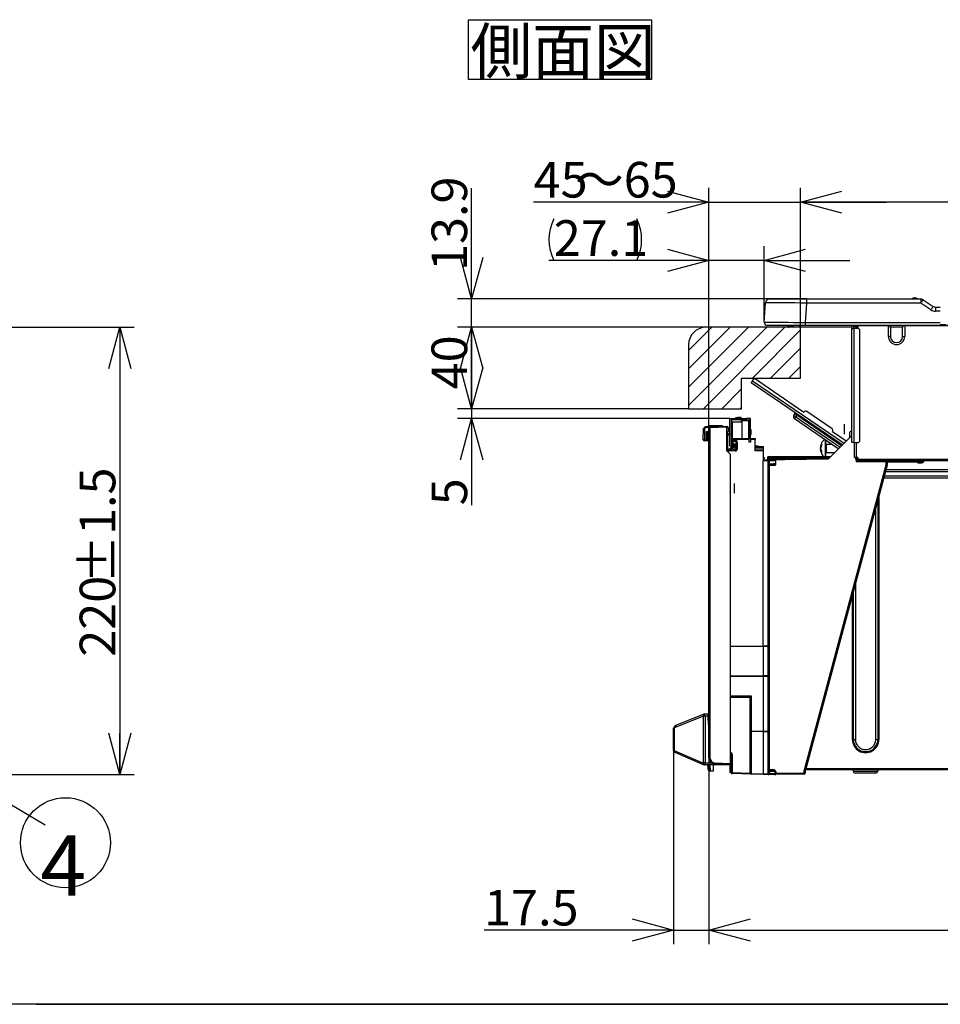
# Model space of a CAD drawing. Extents: x 0 to 418, y 10 to 297.
# Drawn here: x 144 to 208, y 10 to 79 of the extents above; entities that cross this region are included whole.
import ezdxf

# ---------------------------------------------------------------- set-up
doc = ezdxf.new("R2010")
doc.units = 0
doc.layers.get('0').update_dxf_attribs({"linetype": 'CONTINUOUS'})
doc.styles.add('SLDTEXTSTYLE0', font='MSGOTHIC.TTC')
doc.styles.add('SLDTEXTSTYLE1', font='MS GOTHIC')
doc.styles.add('SLDTEXTSTYLE2', font='MS GOTHIC', dxfattribs={"bigfont": 'bigfont'})
doc.styles.add('SLDTEXTSTYLE3', font='MSGOTHIC.TTC', dxfattribs={"bigfont": 'bigfont'})
doc.styles.get("Standard").update_dxf_attribs({"font": 'MSGOTHIC.TTC'})
doc.dimstyles.new('SLDDIMSTYLE0', dxfattribs={"dimtxt": 0.18, "dimasz": 1.6, "dimexe": 0, "dimexo": 0.0625, "dimgap": 0, "dimtad": 0, "dimtih": 1, "dimtoh": 1, "dimdec": 0, "dimrnd": 1e-09, "dimzin": 0, "dimtxsty": 'STANDARD', "dimblk1": 'DOT', "dimblk2": 'DOT', "dimsah": 1, "dimcen": 0.09, "dimazin": 3, "dimtfac": 1.6, "dimtdec": 0, "dimtofl": 0, "dimtmove": 0, "dimatfit": 3, "dimtolj": 1, "dimtzin": 0})

# ---------------------------------------------------------------- blocks, each defined once
blk = doc.blocks.new('ﾌﾞﾛｯｸ12')
at = {"color": 179, "linetype": 'CONTINUOUS'}
for p, q in [((3.088, 45.27), (3.088, 53.056)), ((16.839, 52.845), (19.739, 52.068)), ((19.739, 36.233), (19.739, 53.068)), ((26.167, 43.284), (26.167, 53.068)), ((26.167, 43.284), (26.167, 53.068)), ((26.167, 52.068), (29.067, 52.845)), ((26.167, 52.068), (29.067, 52.845)), ((19.739, 52.068), (7.435, 52.068)), ((19.739, 52.068), (16.839, 51.291)), ((19.739, 52.068), (16.839, 52.068)), ((19.739, 52.068), (26.167, 52.068)), ((29.067, 51.291), (26.167, 52.068)), ((26.167, 52.068), (29.067, 52.068)), ((26.167, 52.068), (32.167, 52.068)), ((29.067, 51.291), (26.167, 52.068)), ((26.167, 52.068), (29.067, 52.068)), ((91.882, 52.068), (26.167, 52.068)), ((16.839, 48.755), (19.739, 47.978)), ((19.739, 36.233), (19.739, 48.978)), ((23.612, 43.642), (23.612, 48.978)), ((23.612, 47.978), (26.512, 48.755)), ((3.088, 45.27), (2.311, 48.17)), ((3.865, 48.17), (3.088, 45.27)), ((3.088, 45.27), (3.088, 48.17)), ((19.739, 47.978), (8.508, 47.978)), ((19.739, 47.978), (16.839, 47.201)), ((19.739, 47.978), (16.839, 47.978)), ((23.612, 47.978), (19.739, 47.978)), ((26.512, 47.201), (23.612, 47.978)), ((23.612, 47.978), (26.512, 47.978)), ((23.612, 47.978), (29.612, 47.978)), ((26.569, 45.27), (2.088, 45.27)), ((3.088, 43.284), (3.088, 45.27)), ((23.612, 43.642), (23.706, 45.004)), ((23.735, 45.004), (23.706, 45.004)), ((23.822, 45.003), (23.735, 45.004)), ((23.965, 45.002), (23.822, 45.003)), ((24.161, 45.001), (23.965, 45.002)), ((23.991, 45.27), (26.569, 45.27)), ((24.405, 44.999), (24.161, 45.001)), ((24.694, 44.997), (24.405, 44.999)), ((25.021, 44.995), (24.694, 44.997)), ((25.38, 44.992), (25.021, 44.995)), ((25.762, 44.99), (25.38, 44.992)), ((26.161, 44.987), (25.762, 44.99)), ((26.569, 44.984), (26.161, 44.987)), ((26.569, 44.984), (26.475, 43.627)), ((26.569, 45.27), (34.595, 45.27)), ((26.569, 45.27), (26.569, 44.984)), ((34.595, 44.984), (26.569, 44.984)), ((34.155, 45.341), (34.193, 45.341)), ((34.595, 45.27), (34.595, 44.984)), ((34.626, 45.03), (34.595, 44.984)), ((35.308, 44.509), (34.595, 44.984)), ((34.656, 45.075), (34.626, 45.03)), ((34.683, 45.116), (34.656, 45.075)), ((34.707, 45.152), (34.683, 45.116)), ((34.727, 45.182), (34.707, 45.152)), ((34.742, 45.204), (34.727, 45.182)), ((34.751, 45.217), (34.742, 45.204)), ((34.754, 45.222), (34.751, 45.217)), ((34.754, 45.222), (35.467, 44.746)), ((35.339, 44.555), (35.308, 44.509)), ((35.369, 44.6), (35.339, 44.555)), ((35.396, 44.641), (35.369, 44.6)), ((35.42, 44.677), (35.396, 44.641)), ((35.44, 44.706), (35.42, 44.677)), ((35.455, 44.728), (35.44, 44.706)), ((35.464, 44.742), (35.455, 44.728)), ((35.467, 44.746), (35.464, 44.742)), ((35.625, 44.698), (35.625, 44.413)), ((35.625, 44.698), (35.967, 44.698)), ((35.967, 44.413), (35.625, 44.413)), ((3.088, 37.57), (3.088, 43.57)), ((23.612, 43.642), (23.641, 43.642)), ((23.641, 43.642), (23.728, 43.641)), ((23.728, 43.641), (23.871, 43.64)), ((23.871, 43.64), (24.067, 43.639)), ((24.067, 43.639), (24.312, 43.638)), ((24.312, 43.638), (24.6, 43.637)), ((24.6, 43.637), (24.927, 43.635)), ((24.927, 43.635), (25.286, 43.633)), ((25.286, 43.633), (25.669, 43.631)), ((25.669, 43.631), (26.068, 43.629)), ((26.068, 43.629), (26.475, 43.627)), ((26.475, 43.627), (35.967, 43.627)), ((26.475, 43.627), (26.475, 43.413)), ((19.534, 43.284), (2.088, 43.284)), ((19.534, 43.284), (2.088, 43.284)), ((2.311, 40.384), (3.088, 43.284)), ((2.311, 40.384), (3.088, 43.284)), ((3.088, 43.284), (3.865, 40.384)), ((3.088, 43.284), (3.088, 40.384)), ((3.088, 43.284), (3.088, 37.284)), ((3.088, 43.284), (3.865, 40.384)), ((3.088, 43.284), (3.088, 40.384)), ((3.088, 43.284), (3.088, 37.57)), ((19.939, 43.284), (18.31, 41.655)), ((21.222, 43.284), (18.31, 40.373)), ((22.505, 43.284), (18.31, 39.09)), ((23.788, 43.284), (18.31, 37.807)), ((25.07, 43.284), (19.356, 37.57)), ((26.167, 43.284), (19.534, 43.284)), ((26.167, 43.098), (22.782, 39.713)), ((26.467, 43.413), (23.826, 43.413)), ((25.248, 43.359), (25.251, 43.413)), ((25.319, 43.359), (25.319, 43.284)), ((25.682, 43.284), (25.319, 43.284)), ((25.553, 43.413), (25.682, 43.284)), ((26.11, 43.284), (25.682, 43.284)), ((29.753, 43.284), (26.11, 43.284)), ((26.167, 39.713), (26.167, 43.284)), ((26.475, 43.413), (26.467, 43.413)), ((35.939, 43.413), (26.475, 43.413)), ((29.753, 43.413), (29.753, 43.198)), ((29.753, 35.198), (29.753, 43.198)), ((29.753, 43.198), (29.896, 43.198)), ((29.896, 43.198), (29.896, 43.413)), ((30.025, 43.413), (29.896, 43.284)), ((29.896, 43.198), (29.896, 35.198)), ((30.182, 43.198), (29.896, 43.198)), ((29.953, 43.198), (29.953, 43.213)), ((29.953, 43.213), (30.067, 43.213)), ((30.039, 43.213), (30.039, 43.384)), ((30.182, 43.213), (30.067, 43.213)), ((30.108, 43.406), (30.107, 43.413)), ((30.11, 43.384), (30.108, 43.406)), ((30.11, 43.213), (30.11, 43.384)), ((30.119, 43.213), (30.121, 43.413)), ((30.182, 43.384), (30.182, 43.413)), ((32.325, 43.384), (30.182, 43.384)), ((30.182, 43.384), (30.182, 43.213)), ((30.325, 35.341), (30.325, 43.055)), ((32.325, 42.641), (32.325, 43.384)), ((32.339, 43.413), (32.467, 43.284)), ((33.325, 43.284), (32.467, 43.284)), ((32.467, 43.284), (32.467, 42.641)), ((33.453, 43.413), (33.325, 43.284)), ((33.325, 42.641), (33.325, 43.284)), ((33.467, 43.384), (33.467, 42.641)), ((36.61, 43.384), (33.467, 43.384)), ((36.366, 43.455), (35.967, 43.455)), ((35.967, 43.427), (86.525, 43.427)), ((32.467, 42.641), (32.325, 42.641)), ((33.325, 42.641), (33.467, 42.641)), ((18.31, 42.06), (18.31, 37.57)), ((26.167, 41.815), (24.065, 39.713)), ((3.088, 37.57), (2.311, 40.47)), ((3.088, 37.57), (2.311, 40.47)), ((3.865, 40.47), (3.088, 37.57)), ((3.088, 37.57), (3.088, 40.47)), ((3.865, 40.47), (3.088, 37.57)), ((3.088, 37.57), (3.088, 40.47)), ((26.167, 40.532), (25.348, 39.713)), ((22.028, 37.57), (22.028, 39.713)), ((22.028, 39.713), (26.167, 39.713)), ((22.703, 39.394), (22.705, 39.397)), ((29.09, 35.035), (22.703, 39.394)), ((22.705, 39.397), (22.711, 39.405)), ((22.711, 39.405), (22.72, 39.418)), ((22.72, 39.418), (22.732, 39.436)), ((22.732, 39.436), (22.746, 39.457)), ((22.746, 39.457), (22.763, 39.481)), ((22.763, 39.481), (22.781, 39.508)), ((22.781, 39.508), (22.8, 39.536)), ((22.8, 39.536), (22.921, 39.713)), ((22.921, 39.713), (26.402, 37.337)), ((22.028, 38.958), (20.639, 37.57)), ((18.31, 37.57), (2.088, 37.57)), ((18.31, 37.57), (2.088, 37.57)), ((3.088, 37.57), (3.088, 36.875)), ((18.31, 37.57), (22.028, 37.57)), ((22.028, 37.675), (21.922, 37.57)), ((28.37, 36.166), (26.6, 37.374)), ((21.21, 36.875), (2.088, 36.875)), ((2.311, 33.975), (3.088, 36.875)), ((3.088, 36.875), (3.865, 33.975)), ((3.088, 36.875), (3.088, 33.975)), ((3.088, 36.875), (3.088, 30.796)), ((21.21, 34.961), (21.21, 36.875)), ((21.21, 36.875), (22.196, 36.875)), ((21.249, 36.875), (21.256, 36.877)), ((21.256, 36.877), (21.267, 36.878)), ((21.267, 36.878), (21.582, 36.878)), ((21.296, 36.79), (21.296, 35.047)), ((22.196, 36.79), (21.296, 36.79)), ((21.296, 36.716), (21.297, 36.716)), ((21.297, 36.716), (21.302, 36.717)), ((21.302, 36.717), (21.308, 36.719)), ((21.308, 36.719), (21.317, 36.721)), ((21.317, 36.721), (21.324, 36.723)), ((21.325, 36.79), (21.325, 36.647)), ((21.325, 36.647), (21.667, 36.647)), ((21.582, 36.875), (21.582, 36.881)), ((21.582, 36.881), (21.625, 36.881)), ((21.91, 36.926), (21.624, 36.924)), ((21.91, 36.883), (21.625, 36.881)), ((21.667, 36.647), (22.01, 36.647)), ((21.996, 36.953), (21.753, 36.951)), ((21.996, 36.953), (21.753, 36.951)), ((21.91, 36.883), (21.91, 36.926)), ((21.91, 36.875), (21.91, 36.883)), ((21.996, 36.875), (21.996, 36.953)), ((21.996, 36.878), (22.382, 36.878)), ((22.01, 36.647), (22.01, 36.79)), ((22.01, 36.789), (22.045, 36.79)), ((22.045, 36.79), (22.046, 36.79)), ((22.046, 36.79), (22.54, 36.785)), ((22.047, 36.718), (22.046, 36.718)), ((22.54, 36.714), (22.047, 36.718)), ((22.196, 36.79), (22.196, 36.875)), ((22.196, 36.875), (22.339, 36.875)), ((22.339, 36.79), (22.196, 36.79)), ((22.339, 36.875), (22.339, 36.79)), ((22.639, 36.875), (22.339, 36.875)), ((22.339, 36.79), (22.553, 36.79)), ((22.39, 36.878), (22.382, 36.878)), ((22.397, 36.875), (22.39, 36.878)), ((22.497, 36.786), (22.54, 36.786)), ((22.539, 36.79), (22.54, 36.786)), ((22.54, 36.786), (22.54, 36.785)), ((22.54, 36.785), (22.553, 36.784)), ((22.546, 36.787), (22.544, 36.79)), ((22.547, 36.785), (22.546, 36.787)), ((22.553, 36.79), (22.553, 36.447)), ((22.639, 36.447), (22.639, 36.875)), ((25.686, 37.099), (25.758, 37.205)), ((25.689, 37.097), (25.686, 37.099)), ((25.697, 37.092), (25.689, 37.097)), ((25.71, 37.083), (25.697, 37.092)), ((25.727, 37.071), (25.71, 37.083)), ((25.749, 37.056), (25.727, 37.071)), ((25.733, 36.863), (25.731, 36.861)), ((28.812, 34.757), (25.731, 36.861)), ((25.738, 36.871), (25.733, 36.863)), ((25.747, 36.885), (25.738, 36.871)), ((25.759, 36.902), (25.747, 36.885)), ((25.773, 37.039), (25.749, 37.056)), ((25.761, 37.203), (25.758, 37.205)), ((25.774, 36.924), (25.759, 36.902)), ((25.769, 37.198), (25.761, 37.203)), ((25.782, 37.189), (25.769, 37.198)), ((25.8, 37.021), (25.773, 37.039)), ((25.79, 36.948), (25.774, 36.924)), ((25.8, 37.177), (25.782, 37.189)), ((25.809, 36.975), (25.79, 36.948)), ((25.821, 37.162), (25.8, 37.177)), ((25.827, 37.002), (25.8, 37.021)), ((25.827, 37.002), (25.809, 36.975)), ((25.846, 37.145), (25.821, 37.162)), ((25.9, 37.108), (25.827, 37.002)), ((25.872, 37.127), (25.846, 37.145)), ((25.9, 37.108), (25.872, 37.127)), ((25.9, 37.108), (25.909, 37.122)), ((25.909, 37.122), (25.918, 37.136)), ((25.918, 37.136), (25.927, 37.148)), ((25.927, 37.148), (25.934, 37.159)), ((25.934, 37.159), (25.94, 37.167)), ((25.94, 37.167), (25.945, 37.174)), ((25.945, 37.174), (25.947, 37.178)), ((25.947, 37.178), (25.948, 37.179)), ((19.341, 35.398), (19.351, 36.183)), ((19.351, 36.183), (19.498, 36.326)), ((19.422, 36.153), (19.412, 35.398)), ((19.527, 36.255), (19.422, 36.153)), ((19.498, 36.326), (20.435, 36.326)), ((19.561, 35.398), (19.568, 35.968)), ((19.568, 35.968), (19.639, 35.897)), ((19.568, 35.968), (19.739, 35.968)), ((19.689, 36.369), (19.689, 36.326)), ((19.697, 36.369), (19.697, 36.326)), ((19.708, 36.369), (19.708, 36.326)), ((19.811, 36.369), (19.708, 36.369)), ((19.739, 13.078), (19.739, 36.233)), ((19.808, 36.233), (19.739, 36.233)), ((19.78, 36.369), (19.78, 36.326)), ((19.808, 36.304), (20.967, 36.344)), ((20.967, 36.273), (19.808, 36.233)), ((19.808, 36.233), (19.808, 13.078)), ((19.854, 36.369), (19.854, 36.326)), ((19.989, 36.369), (19.989, 36.326)), ((20.02, 36.369), (19.989, 36.369)), ((20.02, 36.369), (20.02, 36.326)), ((20.111, 36.369), (20.111, 36.374)), ((20.517, 36.369), (20.517, 36.329)), ((20.556, 36.369), (20.556, 36.33)), ((20.578, 36.369), (20.556, 36.369)), ((20.578, 36.369), (20.578, 36.331)), ((20.643, 36.369), (20.591, 36.369)), ((20.643, 36.369), (20.643, 36.333)), ((20.678, 36.369), (20.678, 36.334)), ((20.687, 36.369), (20.687, 36.335)), ((20.695, 36.369), (20.695, 36.335)), ((20.967, 36.273), (20.967, 36.344)), ((20.967, 36.326), (21.011, 36.326)), ((20.967, 36.273), (20.967, 34.64)), ((21.086, 35.968), (21.016, 35.897)), ((21.039, 35.92), (21.039, 34.722)), ((21.083, 36.255), (21.086, 35.968)), ((22.553, 35.504), (22.553, 36.447)), ((22.639, 35.504), (22.639, 36.447)), ((22.701, 35.792), (22.701, 36.074)), ((22.701, 35.792), (22.701, 36.074)), ((28.407, 35.968), (29.367, 35.312)), ((29.225, 36.484), (29.225, 35.798)), ((29.753, 35.984), (29.739, 35.984)), ((19.412, 35.326), (19.412, 35.398)), ((19.412, 35.398), (19.561, 35.398)), ((19.631, 35.326), (19.412, 35.326)), ((19.639, 35.897), (19.631, 35.326)), ((19.636, 35.397), (19.632, 35.397)), ((19.633, 35.468), (19.636, 35.468)), ((19.636, 35.397), (19.636, 35.468)), ((19.637, 35.726), (19.739, 35.726)), ((19.739, 35.897), (19.639, 35.897)), ((21.039, 35.743), (21.189, 35.865)), ((21.339, 35.472), (22.553, 35.482)), ((21.339, 35.353), (21.339, 35.472)), ((21.339, 35.353), (21.408, 35.353)), ((21.339, 35.181), (21.339, 35.353)), ((21.408, 35.401), (21.408, 35.353)), ((21.408, 35.353), (21.581, 35.351)), ((21.582, 35.28), (21.41, 35.281)), ((21.41, 35.281), (21.41, 35.181)), ((22.553, 35.504), (22.639, 35.504)), ((22.553, 35.218), (22.553, 35.504)), ((22.639, 35.504), (22.639, 35.218)), ((22.639, 35.483), (22.967, 35.486)), ((22.967, 35.486), (22.967, 35.415)), ((22.967, 34.621), (22.967, 35.415)), ((27.88, 35.394), (27.88, 34.227)), ((27.909, 35.374), (27.909, 34.341)), ((28.139, 34.084), (29.75, 35.695)), ((20.967, 34.696), (21.418, 34.86)), ((21.253, 34.354), (20.967, 34.64)), ((20.982, 34.625), (21.271, 34.676)), ((21.21, 34.961), (21.51, 34.961)), ((21.253, 34.8), (21.253, 34.812)), ((21.581, 34.608), (21.282, 34.606)), ((21.283, 34.677), (21.582, 34.68)), ((21.296, 35.047), (21.51, 35.047)), ((21.324, 34.883), (21.356, 34.883)), ((21.41, 35.181), (21.339, 35.181)), ((21.457, 35.066), (21.367, 35.067)), ((21.488, 35.047), (21.372, 35.12)), ((21.418, 34.86), (21.539, 34.904)), ((21.429, 34.681), (21.653, 34.743)), ((21.442, 34.864), (21.653, 34.866)), ((21.632, 34.955), (21.496, 34.955)), ((21.51, 34.961), (21.51, 35.047)), ((21.51, 35.047), (21.653, 35.047)), ((21.653, 34.961), (21.51, 34.961)), ((21.563, 34.908), (21.653, 34.909)), ((21.653, 34.942), (21.623, 34.961)), ((21.653, 35.047), (21.653, 35.209)), ((21.653, 35.209), (21.723, 35.209)), ((21.653, 35.047), (21.653, 34.961)), ((21.653, 34.751), (21.653, 34.961)), ((21.653, 34.751), (21.723, 34.751)), ((21.723, 35.209), (21.723, 34.751)), ((22.639, 35.218), (22.553, 35.218)), ((23.125, 34.955), (22.967, 34.955)), ((22.967, 34.921), (23.539, 34.926)), ((22.967, 34.878), (23.539, 34.883)), ((22.967, 34.692), (23.539, 34.697)), ((23.539, 34.626), (22.967, 34.621)), ((23.539, 34.926), (23.539, 34.883)), ((23.539, 34.883), (23.539, 34.811)), ((23.539, 34.811), (23.539, 34.697)), ((23.539, 34.697), (23.539, 34.626)), ((23.539, 34.626), (23.539, 33.912)), ((27.558, 34.885), (27.634, 35.099)), ((27.634, 35.005), (27.558, 34.791)), ((27.591, 34.885), (27.558, 34.885)), ((27.558, 34.791), (27.634, 34.602)), ((27.591, 34.683), (27.558, 34.778)), ((27.634, 34.495), (27.558, 34.683)), ((27.601, 34.683), (27.558, 34.683)), ((27.634, 35.099), (27.634, 35.005)), ((27.634, 34.602), (27.634, 34.495)), ((28.358, 35.068), (27.952, 35.068)), ((29.896, 35.198), (29.753, 35.198)), ((29.896, 35.198), (30.182, 35.198)), ((29.953, 34.141), (29.953, 35.198)), ((21.253, 12.683), (21.253, 34.354)), ((23.539, 34.155), (23.61, 34.155)), ((23.61, 34.07), (23.539, 34.07)), ((23.539, 33.984), (28.09, 34.064)), ((23.539, 33.984), (23.897, 33.981)), ((23.539, 20.942), (23.539, 33.912)), ((23.897, 33.909), (23.539, 33.912)), ((23.552, 34.07), (23.552, 34.069)), ((23.552, 34.07), (23.552, 34.069)), ((23.552, 34.069), (23.553, 34.055)), ((23.552, 34.069), (23.553, 34.055)), ((23.61, 34.155), (23.61, 34.07)), ((23.839, 34.155), (23.91, 34.155)), ((23.839, 34.155), (23.839, 34.055)), ((23.842, 34.034), (23.91, 34.034)), ((23.897, 33.981), (24.295, 33.977)), ((23.897, 20.941), (23.897, 33.909)), ((23.967, 33.909), (23.897, 33.909)), ((23.91, 34.227), (23.91, 34.155)), ((23.91, 34.227), (28.282, 34.227)), ((23.91, 34.084), (23.91, 34.155)), ((23.91, 34.084), (28.139, 34.084)), ((23.91, 34.034), (23.91, 34.084)), ((23.967, 33.909), (23.967, 20.941)), ((24.396, 33.905), (23.967, 33.909)), ((24.396, 33.905), (24.396, 33.651)), ((27.909, 34.341), (27.909, 34.227)), ((27.952, 34.5), (28.555, 34.5)), ((30.067, 34.141), (29.953, 34.141)), ((30.039, 34.041), (30.039, 34.141)), ((30.053, 33.986), (30.053, 33.855)), ((30.053, 33.927), (32.168, 33.918)), ((30.053, 33.927), (30.153, 33.927)), ((32.168, 33.846), (30.053, 33.855)), ((30.182, 34.141), (30.067, 34.141)), ((30.11, 34.041), (30.11, 34.141)), ((30.153, 33.998), (30.182, 33.998)), ((30.153, 33.927), (30.182, 33.927)), ((30.182, 34.141), (30.182, 34.041)), ((30.182, 34.041), (90.61, 34.041)), ((30.182, 33.927), (30.182, 34.041)), ((90.61, 33.927), (30.182, 33.927)), ((34.396, 33.927), (34.396, 33.813)), ((34.805, 33.855), (34.396, 33.855)), ((23.967, 33.716), (24.274, 33.719)), ((24.224, 33.647), (23.967, 33.645)), ((26.429, 12.235), (32.165, 33.642)), ((32.234, 33.623), (26.498, 12.217)), ((40.453, 33.284), (32.143, 33.284)), ((32.168, 33.66), (32.168, 33.846)), ((32.239, 33.846), (32.168, 33.846)), ((32.239, 33.66), (32.168, 33.66)), ((32.239, 33.846), (32.239, 33.66)), ((34.396, 33.784), (34.396, 33.813)), ((34.396, 33.784), (34.682, 33.784)), ((31.99, 32.713), (40.453, 32.713)), ((21.496, 32.327), (21.496, 31.641)), ((31.582, 31.189), (31.582, 14.37)), ((31.653, 31.427), (31.653, 14.37)), ((29.867, 14.37), (29.867, 24.791)), ((23.539, 20.942), (23.897, 20.941)), ((23.539, 20.892), (23.539, 18.848)), ((23.897, 20.89), (23.539, 20.892)), ((23.897, 20.941), (23.967, 20.941)), ((23.897, 18.847), (23.897, 20.89)), ((23.967, 20.941), (23.967, 20.84)), ((23.967, 20.84), (23.967, 18.796)), ((23.539, 18.848), (23.897, 18.847)), ((23.897, 18.796), (23.539, 18.797)), ((23.539, 18.797), (23.539, 14.945)), ((23.897, 14.945), (23.897, 18.796)), ((23.897, 18.796), (23.967, 18.796)), ((23.967, 18.796), (23.967, 14.945)), ((22.625, 17.355), (21.253, 17.391)), ((22.625, 14.95), (22.625, 17.356)), ((22.694, 17.425), (22.694, 14.95)), ((19.342, 15.994), (17.299, 15.176)), ((17.404, 15.364), (19.36, 16.146)), ((19.342, 12.726), (19.342, 15.994)), ((19.36, 16.146), (19.363, 16.147)), ((19.36, 16.005), (19.36, 16.146)), ((19.363, 16.147), (19.366, 16.148)), ((19.366, 16.148), (19.369, 16.149)), ((19.395, 16.154), (19.369, 16.149)), ((19.395, 16.154), (19.416, 16.154)), ((19.684, 16.154), (19.416, 16.154)), ((19.416, 16.154), (19.416, 16.015)), ((19.47, 16.009), (19.47, 12.726)), ((19.686, 16.009), (19.47, 16.009)), ((19.686, 16.009), (19.684, 16.154)), ((19.694, 15.41), (19.686, 16.009)), ((19.727, 16.112), (19.729, 15.983)), ((19.729, 15.983), (19.736, 15.411)), ((17.366, 15.348), (17.239, 15.161)), ((17.404, 15.364), (17.299, 15.176)), ((19.694, 15.41), (19.702, 15.411)), ((19.702, 15.411), (19.71, 15.411)), ((19.71, 15.411), (19.717, 15.411)), ((19.717, 15.411), (19.724, 15.411)), ((19.724, 15.411), (19.729, 15.411)), ((19.729, 15.411), (19.733, 15.411)), ((19.733, 15.411), (19.736, 15.411)), ((19.736, 15.411), (19.736, 15.411)), ((19.737, 15.403), (19.736, 15.411)), ((19.739, 15.397), (19.737, 15.403)), ((17.239, 13.605), (17.239, 15.161)), ((17.299, 15.176), (17.299, 13.586)), ((22.625, 14.95), (22.694, 14.95)), ((22.625, 14.95), (22.626, 14.944)), ((22.625, 12.006), (22.625, 14.95)), ((22.626, 14.944), (22.63, 14.937)), ((22.63, 14.937), (22.636, 14.932)), ((22.636, 14.932), (22.645, 14.927)), ((22.645, 14.927), (22.655, 14.923)), ((22.655, 14.923), (22.667, 14.92)), ((22.667, 14.92), (22.68, 14.918)), ((22.68, 14.918), (22.694, 14.917)), ((22.694, 14.95), (23.539, 14.945)), ((23.539, 14.911), (22.694, 14.917)), ((22.694, 14.917), (22.694, 11.973)), ((23.539, 14.945), (23.897, 14.945)), ((23.897, 14.912), (23.539, 14.911)), ((23.539, 14.911), (23.539, 11.951)), ((23.897, 14.945), (23.967, 14.945)), ((23.897, 14.912), (23.91, 14.913)), ((23.897, 11.954), (23.897, 14.912)), ((23.91, 14.913), (23.924, 14.915)), ((23.924, 14.915), (23.936, 14.918)), ((23.936, 14.918), (23.947, 14.922)), ((23.947, 14.922), (23.956, 14.927)), ((23.956, 14.927), (23.962, 14.933)), ((23.962, 14.933), (23.966, 14.939)), ((23.966, 14.939), (23.967, 14.945)), ((23.967, 14.945), (23.967, 11.987)), ((29.796, 14.37), (29.867, 14.37)), ((29.867, 14.37), (30.01, 14.37)), ((31.439, 14.37), (31.582, 14.37)), ((31.582, 14.37), (31.653, 14.37)), ((17.239, 13.605), (17.246, 13.603)), ((17.239, 13.605), (17.239, 0)), ((17.246, 13.603), (17.266, 13.597)), ((17.266, 13.597), (17.299, 13.586)), ((17.299, 13.586), (19.283, 12.726)), ((17.33, 13.472), (17.325, 13.474)), ((17.345, 13.466), (17.33, 13.472)), ((17.37, 13.455), (17.345, 13.466)), ((19.36, 12.592), (17.37, 13.455)), ((21.296, 13.319), (21.366, 13.319)), ((21.296, 12.041), (21.296, 13.319)), ((21.366, 13.319), (21.366, 12.041)), ((19.283, 12.726), (19.342, 12.726)), ((19.47, 12.726), (19.342, 12.726)), ((19.372, 12.587), (19.36, 12.592)), ((19.379, 12.584), (19.372, 12.587)), ((19.382, 12.583), (19.379, 12.584)), ((19.47, 12.583), (19.382, 12.583)), ((19.47, 12.726), (19.47, 12.583)), ((20.425, 12.583), (19.47, 12.583)), ((19.671, 12.297), (19.667, 12.583)), ((19.808, 13.078), (19.739, 13.078)), ((19.739, 13.078), (19.739, 0)), ((19.739, 13.078), (19.739, 0)), ((19.808, 12.583), (19.808, 12.583)), ((19.808, 12.583), (19.808, 12.581)), ((19.808, 12.581), (19.809, 12.579)), ((20.025, 12.579), (19.809, 12.579)), ((19.809, 12.579), (19.814, 12.159)), ((20.025, 12.583), (20.025, 12.579)), ((20.025, 12.579), (20.025, 12.159)), ((20.152, 12.721), (21.253, 12.683)), ((21.253, 12.612), (20.152, 12.65)), ((21.296, 12.583), (20.425, 12.583)), ((21.225, 12.26), (21.225, 12.583)), ((21.253, 13.083), (21.296, 13.083)), ((21.253, 13.037), (21.296, 13.036)), ((21.255, 12.697), (21.253, 12.697)), ((21.253, 12.683), (21.253, 12.612)), ((21.296, 12.669), (21.253, 12.669)), ((21.259, 12.697), (21.255, 12.697)), ((21.265, 12.698), (21.259, 12.697)), ((21.274, 12.698), (21.265, 12.698)), ((21.285, 12.698), (21.274, 12.698)), ((21.296, 12.698), (21.285, 12.698)), ((19.671, 12.296), (19.671, 12.297)), ((19.671, 12.295), (19.671, 12.296)), ((19.671, 12.296), (19.671, 12.296)), ((19.814, 12.159), (20.025, 12.159)), ((19.814, 12.159), (19.814, 12.156)), ((19.814, 12.156), (19.814, 12.155)), ((19.814, 12.155), (19.814, 12.154)), ((20.025, 12.154), (19.814, 12.154)), ((20.025, 12.159), (20.025, 12.154)), ((21.225, 12.26), (21.279, 12.26)), ((21.225, 12.132), (21.225, 12.26)), ((21.225, 12.118), (21.225, 12.132)), ((21.225, 12.091), (21.225, 12.118)), ((21.225, 12.077), (21.225, 12.091)), ((21.267, 12.127), (21.267, 12.141)), ((21.282, 12.02), (21.281, 12.02)), ((21.299, 12.02), (21.282, 12.02)), ((21.282, 12.02), (21.282, 12.02)), ((21.296, 12.041), (21.366, 12.041)), ((21.366, 12.041), (22.625, 12.008)), ((22.694, 11.935), (21.366, 11.97)), ((22.625, 12.006), (22.626, 12)), ((22.626, 12), (22.63, 11.994)), ((22.63, 11.994), (22.636, 11.988)), ((22.636, 11.988), (22.645, 11.983)), ((22.645, 11.983), (22.655, 11.979)), ((22.655, 11.979), (22.667, 11.976)), ((22.667, 11.976), (22.68, 11.974)), ((22.68, 11.974), (22.694, 11.973)), ((22.694, 11.973), (23.539, 11.951)), ((23.539, 11.913), (22.694, 11.935)), ((23.539, 11.951), (23.897, 11.954)), ((23.897, 11.916), (23.539, 11.913)), ((23.897, 11.954), (23.91, 11.955)), ((23.897, 11.916), (23.899, 11.916)), ((23.899, 11.916), (23.907, 11.916)), ((23.907, 11.916), (23.921, 11.916)), ((23.91, 11.955), (23.924, 11.957)), ((23.921, 11.916), (23.938, 11.916)), ((23.924, 11.957), (23.936, 11.96)), ((23.936, 11.96), (23.947, 11.964)), ((24.325, 11.919), (23.938, 11.916)), ((23.947, 11.964), (23.956, 11.969)), ((23.956, 11.969), (23.962, 11.975)), ((23.962, 11.975), (23.966, 11.981)), ((23.966, 11.981), (23.967, 11.987)), ((23.967, 12.187), (24.225, 12.18)), ((23.969, 12.117), (23.967, 12.118)), ((23.969, 11.987), (23.967, 11.987)), ((23.973, 12.117), (23.969, 12.117)), ((23.973, 11.987), (23.969, 11.987)), ((23.979, 12.117), (23.973, 12.117)), ((23.979, 11.987), (23.973, 11.987)), ((23.988, 12.116), (23.979, 12.117)), ((23.988, 11.988), (23.979, 11.987)), ((23.988, 12.116), (23.988, 11.988)), ((24.375, 12.106), (23.988, 12.116)), ((23.988, 11.988), (24.375, 11.991)), ((24.325, 11.919), (24.347, 11.92)), ((24.347, 11.92), (24.371, 11.92)), ((24.371, 11.92), (24.398, 11.92)), ((24.375, 11.991), (24.375, 12.106)), ((24.426, 12.106), (24.375, 12.106)), ((24.386, 11.991), (24.375, 11.991)), ((24.398, 11.991), (24.386, 11.991)), ((24.412, 11.992), (24.398, 11.991)), ((24.398, 11.92), (24.426, 11.92)), ((24.426, 11.992), (24.412, 11.992)), ((24.426, 12.106), (24.426, 11.992)), ((24.426, 11.992), (26.422, 12.009)), ((26.422, 11.938), (24.426, 11.92)), ((26.422, 12.009), (26.422, 12.18)), ((26.493, 12.18), (26.422, 12.18)), ((26.493, 12.009), (26.422, 12.009)), ((26.493, 12.18), (26.493, 12.009)), ((86.125, 12.227), (26.501, 12.227)), ((29.867, 12.155), (31.582, 12.155)), ((31.439, 12.013), (30.01, 12.013)), ((14.339, 1.777), (17.239, 1)), ((19.739, 1), (22.639, 1.777)), ((19.739, 1), (22.639, 1.777)), ((17.239, 1), (3.961, 1)), ((17.239, 1), (14.339, 0.223)), ((17.239, 1), (14.339, 1)), ((17.239, 1), (19.739, 1)), ((22.639, 0.223), (19.739, 1)), ((19.739, 1), (22.639, 1)), ((19.739, 1), (90.839, 1)), ((22.639, 0.223), (19.739, 1)), ((19.739, 1), (22.639, 1)), ((19.739, 1), (25.739, 1))]:
    blk.add_line(p, q, dxfattribs=at)
at = {"color": 8, "linetype": 'CONTINUOUS'}
for p, q in [((25.322, 43.413), (25.319, 43.359)), ((25.319, 43.359), (25.607, 43.359)), ((26.11, 43.284), (26.11, 43.413)), ((30.067, 43.213), (30.067, 43.198)), ((22.8, 39.536), (29.213, 35.158)), ((21.267, 36.877), (21.267, 36.878)), ((21.267, 36.875), (21.267, 36.877)), ((21.296, 36.74), (21.324, 36.74)), ((21.325, 36.712), (21.296, 36.712)), ((21.324, 36.74), (21.324, 36.723)), ((21.325, 36.74), (21.324, 36.74)), ((21.367, 36.647), (21.367, 35.472)), ((21.624, 36.923), (21.624, 36.924)), ((21.624, 36.922), (21.624, 36.923)), ((21.624, 36.918), (21.624, 36.922)), ((21.624, 36.913), (21.624, 36.918)), ((21.624, 36.906), (21.624, 36.913)), ((21.624, 36.898), (21.624, 36.906)), ((21.625, 36.89), (21.624, 36.898)), ((21.625, 36.881), (21.625, 36.89)), ((21.625, 36.881), (21.625, 36.875)), ((21.753, 36.951), (21.753, 36.925)), ((21.753, 36.951), (21.753, 36.951)), ((22.046, 36.718), (22.01, 36.718)), ((22.046, 36.718), (22.046, 35.478)), ((22.497, 36.79), (22.497, 36.786)), ((22.54, 35.482), (22.54, 36.714)), ((22.553, 36.714), (22.54, 36.714)), ((25.827, 37.002), (28.936, 34.881)), ((29.028, 34.973), (25.9, 37.108)), ((19.743, 36.255), (19.527, 36.255)), ((22.701, 36.074), (22.639, 36.074)), ((22.701, 36.074), (22.701, 36.074)), ((29.739, 35.984), (29.739, 35.684)), ((19.678, 35.511), (19.68, 35.726)), ((20.98, 34.701), (20.98, 35.897)), ((21.21, 35.809), (21.039, 35.67)), ((22.553, 35.411), (21.408, 35.401)), ((22.639, 35.791), (22.701, 35.792)), ((22.967, 35.415), (22.639, 35.412)), ((22.701, 35.792), (22.701, 35.792)), ((21.442, 34.793), (20.982, 34.625)), ((21.282, 34.606), (21.044, 34.564)), ((21.285, 34.812), (21.253, 34.812)), ((21.296, 35.139), (21.352, 35.139)), ((21.296, 35.082), (21.324, 35.082)), ((21.367, 35.111), (21.367, 35.123)), ((21.367, 35.099), (21.367, 35.111)), ((21.367, 35.088), (21.367, 35.099)), ((21.367, 35.079), (21.367, 35.088)), ((21.367, 35.073), (21.367, 35.079)), ((21.367, 35.069), (21.367, 35.073)), ((21.367, 35.067), (21.367, 35.069)), ((21.41, 35.181), (21.621, 35.047)), ((21.653, 34.795), (21.442, 34.793)), ((23.539, 34.811), (22.967, 34.806)), ((27.952, 35.068), (27.952, 34.5)), ((30.067, 35.198), (30.067, 34.141)), ((23.553, 34.055), (23.539, 34.055)), ((28.21, 34.155), (23.91, 34.155)), ((23.91, 34.034), (26.403, 34.034)), ((23.91, 34.034), (23.91, 33.991)), ((24.367, 33.577), (23.967, 33.574)), ((34.396, 33.813), (32.239, 33.813)), ((32.028, 32.855), (40.453, 32.855)), ((40.453, 33.141), (32.105, 33.141)), ((31.646, 31.427), (31.653, 31.427)), ((31.653, 31.454), (31.653, 31.427)), ((31.439, 14.37), (31.439, 30.656)), ((30.01, 25.324), (30.01, 14.37)), ((29.796, 14.37), (29.796, 24.524)), ((21.253, 20.917), (23.539, 20.942)), ((23.539, 20.892), (21.253, 20.867)), ((21.253, 18.823), (23.539, 18.848)), ((23.539, 18.797), (21.253, 18.773)), ((21.253, 17.463), (22.694, 17.425)), ((22.625, 17.284), (21.253, 17.32)), ((19.47, 12.726), (19.924, 12.726)), ((19.774, 12.583), (19.781, 12.581)), ((19.781, 12.581), (19.809, 12.579)), ((21.296, 12.994), (21.253, 12.994)), ((21.253, 12.697), (21.296, 12.698)), ((21.279, 12.583), (21.279, 12.26)), ((21.268, 12.118), (21.225, 12.118)), ((21.272, 12.091), (21.225, 12.091)), ((21.279, 12.26), (21.296, 12.261)), ((23.967, 12.259), (24.227, 12.252)), ((26.532, 12.341), (86.125, 12.341))]:
    blk.add_line(p, q, dxfattribs=at)
at = {"color": 179, "linetype": 'CONTINUOUS'}
for centre, radius, start, end in [((11.761, 49.432), 3.253, 153.43495, 206.56505), ((11.761, 49.432), 3.253, 333.43495, 26.56505), ((23.991, 44.984), 0.286, 90, 176.05479), ((34.155, 45.127), 0.214, 90, 138.18969), ((34.193, 45.127), 0.214, 41.81031, 90), ((34.595, 44.984), 0.286, 56.30996, 90), ((35.625, 44.984), 0.571, 236.30992, 270.00005), ((35.625, 44.984), 0.286, 236.30986, 270), ((23.826, 43.627), 0.214, 176.05482, 270), ((19.534, 42.06), 1.224, 90, 180), ((25.284, 43.017), 0.344, 84.04332, 95.95667), ((25.319, 43.355), 0.0714, 177, 270.00004), ((29.996, 43.384), 0.0429, 0, 41.81031), ((30.182, 43.055), 0.143, 359.99999, 90), ((32.367, 43.384), 0.0429, 135, 180), ((33.425, 43.384), 0.0429, 0, 45), ((35.939, 43.627), 0.214, 270, 277.66226), ((32.896, 42.641), 0.571, 180, 360), ((32.896, 42.641), 0.429, 180, 360), ((25.687, 37.253), 0.0857, 325.68382, 55.68373), ((26.52, 37.256), 0.143, 55.68373, 145.68363), ((21.367, 36.712), 0.0714, 177.32595, 180), ((21.625, 36.881), 0.0429, 90.50516, 180), ((21.753, 36.908), 0.0429, 90.50001, 158.21689), ((20.494, 36.75), 2.046, 359.00002, 0.99998), ((25.827, 37.002), 0.171, 145.68372, 235.6838), ((19.81, 36.233), 0.0714, 91.99992, 179.9999), ((20.32, 36.268), 0.513, 176.0128, 183.9872), ((21.011, 36.254), 0.0714, 0.75007, 89.99991), ((22.63, 36.074), 0.0714, 0.00275, 82.60301), ((28.289, 36.048), 0.143, 325.68373, 55.68373), ((29.739, 35.841), 0.143, 90, 180), ((19.377, 34.035), 1.364, 88.49928, 91.50072), ((19.412, 35.397), 0.0714, 179.25485, 270), ((19.636, 35.511), 0.0429, 270, 359.5), ((19.636, 35.512), 0.114, 270, 334.75485), ((21.153, 35.909), 0.057, 308.96445, 0), ((21.41, 35.353), 0.0714, 180.00001, 269.49997), ((22.092, 35.329), 0.684, 178.00511, 183.9946), ((21.58, 35.209), 0.143, 0.00003, 89.5), ((22.264, 35.328), 0.684, 178.00512, 183.99473), ((21.582, 35.209), 0.0714, 359.99991, 89.5), ((22.63, 35.792), 0.0714, 277.39688, 359.99691), ((30.182, 35.341), 0.143, 270, 359.9999), ((21.325, 34.812), 0.0714, 90.50002, 180), ((21.284, 34.606), 0.0714, 90.50004, 100.00004), ((21.958, 34.743), 0.69, 185.56277, 191.47009), ((21.965, 34.63), 0.684, 176.00505, 181.99506), ((21.367, 35.139), 0.0714, 180, 269.50003), ((21.367, 34.77), 0.0714, 90.5, 128.8088), ((21.496, 34.784), 0.171, 90, 165.1471), ((21.41, 35.181), 0.0714, 180, 237.65255), ((23.434, 33.877), 2.408, 147.23107, 148.9228), ((21.439, 35.081), 0.0571, 194.16449, 216.57524), ((21.439, 35.081), 0.0571, 194.16449, 216.57524), ((21.41, 34.75), 0.0714, 270.5, 285.5), ((21.443, 34.793), 0.0714, 90.50004, 109.99995), ((23.475, 35.552), 2.169, 198.58806, 200.46917), ((23.489, 34.829), 2.047, 179.00031, 180.99972), ((21.563, 34.837), 0.0714, 90.5, 110), ((21.58, 34.751), 0.143, 270.50001, 0), ((22.264, 34.632), 0.684, 176.00521, 181.9948), ((21.582, 34.751), 0.0714, 270.5, 0.00012), ((23.125, 34.784), 0.171, 54.02282, 90), ((27.952, 35.11), 0.0429, 180, 270), ((23.625, 34.055), 0.0714, 180, 259.21049), ((23.767, 34.055), 0.0714, 290.26547, 0), ((23.774, 34.055), 0.0714, 290.54274, 342.54279), ((23.91, 34.155), 0.0714, 90, 180), ((23.91, 34.013), 0.0714, 90.00005, 162.54201), ((21.85, 33.945), 2.047, 359.00019, 0.99981), ((23.896, 33.909), 0.0714, 0.0002, 89.50006), ((27.952, 34.458), 0.0429, 90, 180), ((28.089, 34.135), 0.0714, 271, 315), ((30.153, 34.041), 0.114, 180, 270.00001), ((30.153, 34.041), 0.0429, 180.00058, 270), ((28.064, 33.882), 4.104, 359.50139, 0.49861), ((32.167, 33.846), 0.0714, 0.00006, 89.7503), ((34.682, 33.927), 0.143, 269.9998, 0), ((24.211, 33.709), 0.0636, 281.77382, 8.2459), ((32.096, 33.66), 0.0714, 345, 0.00011), ((28.112, 18.447), 15.726, 74.80581, 75.06496), ((32.096, 33.66), 0.143, 345.0001, 359.99994), ((23.905, 20.827), 0.0636, 11.32323, 97.67513), ((17.763, 18.821), 6.133, 359.76407, 0.2359), ((23.905, 18.784), 0.0636, 11.32323, 97.67513), ((19.684, 16.112), 0.0429, 0.75, 90), ((25.147, 14.933), 2.453, 179.612, 180.38851), ((16.541, 14.929), 7.355, 359.87048, 0.12952), ((30.725, 14.37), 0.929, 180, 0.00005), ((30.725, 14.37), 0.857, 180, 0.00005), ((30.725, 14.37), 0.714, 180, 0), ((17.382, 13.605), 0.143, 180.00026, 246.57131), ((17.425, 13.57), 0.127, 172.63656, 244.3163), ((21.223, 13.319), 0.143, 359.99958, 85), ((21.225, 13.319), 0.0714, 359.99915, 66.42182), ((19.478, 12.719), 0.136, 177.01424, 266.66292), ((20.167, 13.078), 0.429, 180.00003, 268.00006), ((20.165, 13.078), 0.357, 180.00003, 268.00003), ((20.665, 12.686), 0.513, 176.01268, 183.98732), ((21.325, 12.983), 0.0714, 180, 246.42182), ((19.813, 12.3), 0.141, 181.3075, 270.58103), ((19.814, 12.297), 0.143, 180.75005, 270.00005), ((21.282, 12.132), 0.057, 96.0453, 180.00054), ((21.41, 12.141), 0.143, 143.1301, 180.0003), ((21.41, 12.127), 0.143, 180, 216.8699), ((21.367, 12.041), 0.0714, 180.0003, 268.5), ((22.048, 12.005), 0.683, 177.0059, 182.99444), ((22.696, 12.006), 0.0714, 180.00011, 268.49978), ((23.164, 11.954), 0.47, 177.67295, 182.32716), ((23.896, 11.987), 0.0714, 270.50001, 359.99986), ((22.489, 11.935), 1.408, 359.22348, 0.77708), ((23.925, 11.978), 0.0636, 281.77609, 8.24542), ((28.318, 12.127), 4.093, 178.25008, 179.24978), ((24.312, 11.982), 0.0636, 281.77229, 8.24769), ((20.333, 11.938), 4.093, 359.7502, 0.75011), ((26.636, 12.18), 0.214, 164.9999, 179.99962), ((22.329, 11.956), 4.094, 359.75026, 0.74994), ((26.422, 12.009), 0.0714, 270.49985, 0.00003), ((22.281, -3.317), 16.096, 74.80927, 75.06246), ((26.636, 12.18), 0.143, 165, 179.99987), ((29.796, 12.155), 0.0714, 359.99959, 90), ((30.01, 12.155), 0.143, 180.0002, 270.0001), ((31.439, 12.155), 0.143, 270, 359.99985), ((31.653, 12.155), 0.0714, 90, 180)]:
    blk.add_arc(centre, radius, start, end, dxfattribs=at)
at = {"color": 8, "linetype": 'CONTINUOUS'}
for centre, radius, start, end in [((24.941, 36.778), 3.617, 179.8171, 180.60276), ((21.753, 36.908), 0.0428, 90.32448, 157.53776), ((22.629, 36.074), 0.0712, 359.79911, 82.32523), ((19.727, 40.207), 4.697, 269.40716, 270.1454), ((22.034, 36.512), 1.064, 217.45109, 219.28716), ((22.629, 35.791), 0.0712, 277.67415, 0.20104), ((26.527, 35.035), 5.203, 179.47817, 179.86409), ((22.615, 34.852), 1.291, 178.61644, 181.163), ((19.779, 15.412), 0.0857, 180.7499, 241.85662), ((23.907, 12.121), 0.0811, 357.08491, 42.08693)]:
    blk.add_arc(centre, radius, start, end, dxfattribs=at)
at = {"color": 179, "linetype": 'CONTINUOUS'}
for centre, major_axis, ratio, start_param, end_param in [((30.208, 45.259), (0.018, 2.046), 0.034903, 2.696099, 3.141897), ((19.422, 36.153), (0.071, -0.0305), 0.011111, 1.575568, 3.13699), ((19.527, 36.254), (-0.029, 0.0714), 0.004567, 4.723623, 6.282906), ((19.632, 35.397), (0.0005, 0.0714), 0.999829, 1.564252, 3.135048), ((21.41, 35.401), (0.0714, -0.0708), 0.01309, 3.154568, 4.699184), ((24.295, 33.906), (0.101, -0.001), 0.705556, 0.006125, 1.570743), ((24.223, 33.576), (0.143, 0.002), 0.498842, 6.271581, 7.842339), ((24.274, 33.576), (0.101, 0.102), 0.991273, 6.044357, 7.068564), ((23.538, 20.942), (-0.0003, 0.0714), 0.008727, 3.926923, 4.712168), ((23.896, 20.941), (-0.0003, 0.0714), 0.008726, 3.926945, 4.712287), ((23.54, 18.797), (-0.0003, 0.0714), 0.008727, 0.785443, 1.570576), ((22.696, 17.425), (0.0714, 0.0696), 0.013086, 1.584231, 3.128608), ((19.47, 16.199), (0.139, 0.205), 0.159114, 3.37242, 3.603537), ((19.47, 16.078), (0.143, 0), 0.479744, 4.320958, 4.712389), ((19.685, 16.03), (0.0429, -0.0002), 0.479678, 4.720546, 4.732347), ((19.686, 15.982), (0.0429, 0.0006), 0.629356, 0, 1.558994), ((23.54, 14.945), (0.0002, 0.0714), 0.008728, 1.570924, 2.055047), ((19.411, 12.726), (0.029, 0.14), 0.887478, 1.752785, 2.959609), ((20.425, 12.726), (0, 0.143), 0.09902, 3.141588, 4.068446), ((23.54, 11.984), (0.0006, 0.0714), 0.005268, 2.055414, 3.141593), ((24.223, 12.109), (0.152, -0.004), 0.470246, 0.018419, 1.570658), ((24.223, 12.109), (0.202, -0.005), 0.705449, 0.018393, 1.570636)]:
    blk.add_ellipse(centre, major_axis=major_axis, ratio=ratio, start_param=start_param, end_param=end_param, dxfattribs=at)
at = {"color": 8, "linetype": 'CONTINUOUS'}
for centre, major_axis, ratio, start_param, end_param in [((22.382, 36.821), (0, 0.057), 0.006561, 6.283072, 6.601147), ((20.94, 36.254), (0.143, 0.001), 0.006544, 0.000136, 1.375984), ((21.962, 34.755), (0.533, 0.074), 0.000148, 2.218582, 3.140486), ((21.453, 35.095), (0.0148, 0.0713), 0.008382, 1.89982, 2.315047), ((21.282, 12.261), (0.003, 0.0717), 0.041339, 1.577451, 2.753971), ((21.282, 12.091), (-0.0005, 0.0714), 0.006963, 1.938284, 3.141702)]:
    blk.add_ellipse(centre, major_axis=major_axis, ratio=ratio, start_param=start_param, end_param=end_param, dxfattribs=at)
at = {"color": 179, "linetype": 'CONTINUOUS'}
for points, knots in [([(22.046, 36.718), (22.046, 36.726), (22.046, 36.742), (22.046, 36.761), (22.045, 36.774), (22.045, 36.783), (22.045, 36.789), (22.045, 36.789), (22.045, 36.79)], [0, 0, 0, 0, 0.1986222, 0.4310144, 0.5604885, 0.6984817, 0.8449879, 1, 1, 1, 1]), ([(19.854, 36.369), (19.833, 36.369), (19.795, 36.369), (19.785, 36.369), (19.78, 36.369)], [0, 0, 0, 0, 0.5618449, 1, 1, 1, 1]), ([(19.985, 36.369), (19.962, 36.369), (19.916, 36.369), (19.875, 36.369), (19.854, 36.369)], [0, 0, 0, 0, 0.489992, 1, 1, 1, 1]), ([(20.517, 36.369), (20.434, 36.369), (20.286, 36.369), (20.101, 36.369), (20.02, 36.369)], [0, 0, 0, 0, 0.559396, 1, 1, 1, 1]), ([(20.556, 36.369), (20.554, 36.369), (20.552, 36.369), (20.547, 36.369), (20.542, 36.369), (20.537, 36.369), (20.532, 36.369), (20.527, 36.369), (20.52, 36.369), (20.515, 36.369), (20.512, 36.369)], [0, 0, 0, 0, 0.249606, 0.374542, 0.437582, 0.499707, 0.578581, 0.657026, 0.780069, 1, 1, 1, 1]), ([(20.678, 36.369), (20.677, 36.369), (20.675, 36.369), (20.671, 36.369), (20.665, 36.369), (20.658, 36.369), (20.651, 36.369), (20.646, 36.369), (20.643, 36.369)], [0, 0, 0, 0, 0.250195, 0.375709, 0.499899, 0.624382, 0.749587, 1, 1, 1, 1]), ([(20.944, 35.968), (20.953, 35.968), (20.973, 35.968), (21.008, 35.968), (21.047, 35.968), (21.073, 35.968), (21.085, 35.968), (21.086, 35.968), (21.086, 35.968)], [0, 0, 0, 0, 0.1303945, 0.2573782, 0.4999993, 0.7426046, 0.8695912, 1, 1, 1, 1]), ([(21.016, 35.897), (21.015, 35.897), (21.013, 35.897), (20.996, 35.897), (20.972, 35.897), (20.953, 35.897), (20.944, 35.897)], [0, 0, 0, 0, 0.250008, 0.500001, 0.749995, 1, 1, 1, 1]), ([(27.843, 35.419), (27.81, 35.39), (27.729, 35.317), (27.637, 35.168), (27.574, 35.015), (27.566, 34.915), (27.563, 34.88)], [0, 0, 0, 0, 0.212323, 0.519774, 0.833492, 1, 1, 1, 1]), ([(29.596, 35.841), (29.596, 35.84), (29.596, 35.838), (29.596, 35.817), (29.596, 35.784), (29.596, 35.726), (29.596, 35.644), (29.596, 35.571), (29.596, 35.54)], [0, 0, 0, 0, 0.140088, 0.28033, 0.420417, 0.560659, 0.818272, 1, 1, 1, 1]), ([(27.565, 34.675), (27.568, 34.643), (27.575, 34.551), (27.635, 34.409), (27.702, 34.291), (27.752, 34.237), (27.762, 34.227)], [0, 0, 0, 0, 0.19085, 0.558783, 0.914054, 1, 1, 1, 1]), ([(24.396, 33.651), (24.395, 33.64), (24.393, 33.617), (24.38, 33.592), (24.369, 33.58), (24.367, 33.577), (24.367, 33.577)], [0, 0, 0, 0, 0.391578, 0.854583, 0.992158, 1, 1, 1, 1]), ([(19.36, 16.005), (19.367, 16.009), (19.38, 16.016), (19.4, 16.017), (19.412, 16.015), (19.416, 16.015)], [0, 0, 0, 0, 0.423767, 0.846993, 1, 1, 1, 1]), ([(17.366, 15.348), (17.367, 15.349), (17.371, 15.35), (17.393, 15.359), (17.404, 15.364)], [0, 0, 0, 0, 0.497983, 1, 1, 1, 1]), ([(17.299, 15.176), (17.281, 15.172), (17.247, 15.163), (17.241, 15.161), (17.239, 15.161)], [0, 0, 0, 0, 0.500849, 1, 1, 1, 1]), ([(21.281, 12.02), (21.275, 12.02), (21.262, 12.022), (21.245, 12.032), (21.232, 12.046), (21.226, 12.061), (21.225, 12.071), (21.225, 12.075), (21.225, 12.077)], [0, 0, 0, 0, 0.215849, 0.431707, 0.647553, 0.863405, 0.952766, 1, 1, 1, 1])]:
    blk.add_open_spline(points, degree=3, knots=knots, dxfattribs=at)
at = {"color": 7, "linetype": 'CONTINUOUS', "char_height": 2.5, "attachment_point": 1}
for s, insert, style in [('45', (7.435, 54.886), 'SLDTEXTSTYLE1'), ('～65', (10.344, 54.886), 'SLDTEXTSTYLE2'), ('27.1', (8.851, 50.796), 'SLDTEXTSTYLE1'), ('17.5', (3.961, 3.818), 'SLDTEXTSTYLE1')]:
    blk.add_mtext(s, dxfattribs=dict(at, insert=insert, style=style))
at = {"color": 7, "linetype": 'CONTINUOUS', "char_height": 2.5, "attachment_point": 1, "rotation": 90, "style": 'SLDTEXTSTYLE1'}
for s, insert in [('13.9', (0.27, 47.236)), ('40', (0.27, 38.932)), ('5', (0.27, 30.796))]:
    blk.add_mtext(s, dxfattribs=dict(at, insert=insert))
blk = doc.blocks.new('ﾌﾞﾛｯｸ10')
at = {"color": 179, "linetype": 'CONTINUOUS'}
for p, q in [((94.286, 39.415), (103.474, 39.415)), ((101.697, 36.515), (102.474, 39.415)), ((102.474, 39.415), (103.251, 36.515)), ((102.474, 39.415), (102.474, 36.515)), ((102.474, 39.415), (102.474, 8.044)), ((102.474, 8.044), (101.697, 10.944)), ((103.251, 10.944), (102.474, 8.044)), ((102.474, 8.044), (102.474, 10.944)), ((84.328, 8.044), (103.474, 8.044))]:
    blk.add_line(p, q, dxfattribs=at)
at = {"color": 7, "linetype": 'CONTINUOUS', "char_height": 2.5, "attachment_point": 1, "rotation": 90, "style": 'SLDTEXTSTYLE1'}
for s, insert in [(' ±1.5', (99.656, 20.67)), ('220', (99.656, 16.305))]:
    blk.add_mtext(s, dxfattribs=dict(at, insert=insert))
blk = doc.blocks.new('SW_NOTE_0')
at = {"color": 0, "linetype": 'CONTINUOUS'}
blk.add_circle((9.88, -8.72), 22.09, dxfattribs=at)
at = {"color": 0, "linetype": 'CONTINUOUS', "insert": (8.8, -5.02), "char_height": 29.63, "attachment_point": 2, "style": 'SLDTEXTSTYLE0'}
blk.add_mtext('4', dxfattribs=at)
blk = doc.blocks.new('SW_NOTE_9')
at = {"color": 0, "linetype": 'CONTINUOUS'}
for p, q in [((-0.143, 0.131), (-0.143, 4.316)), ((-0.143, 4.316), (12.699, 4.316)), ((12.699, 4.316), (12.699, 0.131)), ((12.699, 0.131), (-0.143, 0.131))]:
    blk.add_line(p, q, dxfattribs=at)
at = {"color": 0, "linetype": 'CONTINUOUS', "insert": (0, 3.695), "char_height": 3.175, "attachment_point": 1, "style": 'SLDTEXTSTYLE3'}
blk.add_mtext('側面図', dxfattribs=at)
blk = doc.blocks.new('ﾌﾞﾛｯｸ7')
at = {"color": 7, "linetype": 'CONTINUOUS'}
blk.add_blockref('SW_NOTE_0', (759.64, 41.07), dxfattribs=at)
blk.add_leader([(611.23, 129.21), (759.64, 41.07)], dimstyle='SLDDIMSTYLE0', dxfattribs=at)

msp = doc.modelspace()

# ---------------------------------------------------------------- linework, layer by layer
at = {"color": 7, "linetype": 'CONTINUOUS'}
for p, q in [((410, 10), (25, 10)), ((176, 10), (133, 10)), ((176, 10), (133, 10)), ((145, 10), (240, 10))]:
    msp.add_line(p, q, dxfattribs=at)

# ---------------------------------------------------------------- block references
at = {"color": 7, "linetype": 'CONTINUOUS', "xscale": 0.1428571429, "yscale": 0.1428571429, "zscale": 0.1428571429}
msp.add_blockref('ﾌﾞﾛｯｸ7', (37.1187, 16.7142), dxfattribs=at)
at = {"color": 7, "linetype": 'CONTINUOUS'}
for name, p in [('SW_NOTE_9', (175.4681, 74.7604)), ('ﾌﾞﾛｯｸ10', (48.3951, 18.0814)), ('ﾌﾞﾛｯｸ12', (172.4625, 14.2123))]:
    msp.add_blockref(name, p, dxfattribs=at)

doc.saveas('drawing.dxf')
